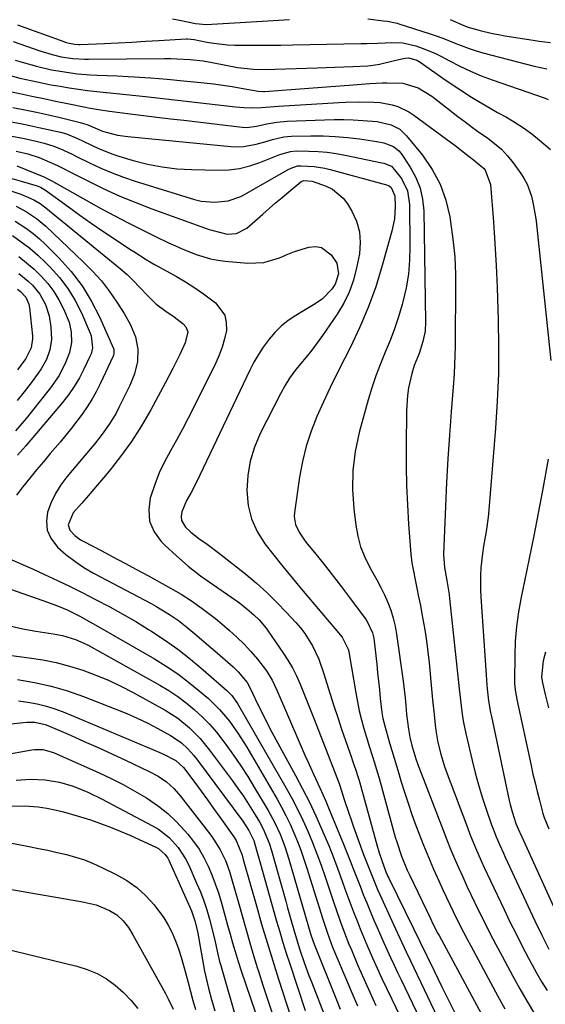
# Model space of a CAD drawing. Units: inches. Extents: x 1841548 to 1846976, y 463402 to 468690.
# Drawn here: x 1845377 to 1845538, y 465563 to 465863 of the extents above; entities that cross this region are included whole.
import ezdxf

# ---------------------------------------------------------------- set-up
doc = ezdxf.new("R2010")
doc.units = ezdxf.units.IN
doc.header["$MEASUREMENT"] = 0
doc.layers.add('7', color=7, linetype='Continuous')
doc.layers.add('8', color=7, linetype='Continuous')

msp = doc.modelspace()

# ---------------------------------------------------------------- linework, layer by layer
at = {"layer": '7', "color": 18}
for points in [[(1845376.75, 465861.64, 1782), (1845390.87, 465856.53, 1782), (1845391.3, 465856.39, 1782), (1845392.58, 465856.01, 1782), (1845394.25, 465855.71, 1782), (1845395.45, 465855.66, 1782), (1845395.85, 465855.67, 1782), (1845403.32, 465856, 1782), (1845407.46, 465856.19, 1782), (1845411.6, 465856.4, 1782), (1845415.73, 465856.63, 1782), (1845419.86, 465856.87, 1782), (1845428.2, 465857.37, 1782), (1845428.54, 465857.38, 1782), (1845430.58, 465857.13, 1782), (1845434.45, 465856.36, 1782), (1845436.56, 465856.01, 1782), (1845440.8, 465855.57, 1782), (1845442.94, 465855.49, 1782), (1845445.98, 465855.46, 1782), (1845449.64, 465855.44, 1782), (1845453.3, 465855.44, 1782), (1845456.97, 465855.48, 1782), (1845460.63, 465855.54, 1782), (1845481.32, 465855.98, 1782), (1845481.79, 465855.98, 1782), (1845483.23, 465855.96, 1782), (1845486.46, 465856.02, 1782), (1845488.74, 465856.14, 1782), (1845490.69, 465856.25, 1782), (1845494.12, 465856.14, 1782), (1845498.11, 465855.24, 1782), (1845500.06, 465854.58, 1782), (1845503.85, 465852.99, 1782), (1845505.69, 465852.07, 1782), (1845508.34, 465850.64, 1782), (1845511.52, 465849.02, 1782), (1845514.74, 465847.51, 1782), (1845518.03, 465846.15, 1782), (1845521.36, 465844.9, 1782), (1845537.47, 465839.28, 1782), (1845538.44, 465838.92, 1782)], [(1845508.61, 465863.28, 1778), (1845512.75, 465861.41, 1778), (1845514.09, 465860.94, 1778), (1845517.75, 465859.91, 1778), (1845521.45, 465859.01, 1778), (1845523.32, 465858.65, 1778), (1845525.2, 465858.32, 1778), (1845533.88, 465856.95, 1778), (1845535.63, 465856.69, 1778), (1845539.13, 465856.24, 1778)], [(1845375.43, 465856.59, 1784), (1845383.56, 465853.76, 1784), (1845387.39, 465852.59, 1784), (1845390.12, 465851.94, 1784), (1845393.66, 465851.38, 1784), (1845397.23, 465851.16, 1784), (1845398.43, 465851.15, 1784), (1845421.52, 465851.34, 1784), (1845423.49, 465851.34, 1784), (1845425.47, 465851.3, 1784), (1845429.41, 465851.09, 1784), (1845433.33, 465850.69, 1784), (1845436.11, 465850.18, 1784), (1845440.25, 465849.31, 1784), (1845443.82, 465848.65, 1784), (1845448.71, 465848.15, 1784), (1845453.63, 465848.06, 1784), (1845455.28, 465848.1, 1784), (1845468.01, 465848.51, 1784), (1845470.75, 465848.61, 1784), (1845473.48, 465848.71, 1784), (1845476.22, 465848.83, 1784), (1845478.95, 465848.96, 1784), (1845483.53, 465849.18, 1784), (1845484.42, 465849.23, 1784), (1845487.03, 465849.64, 1784), (1845491.61, 465850.82, 1784), (1845494.76, 465851.49, 1784), (1845495.99, 465851.57, 1784), (1845498.37, 465850.88, 1784), (1845498.92, 465850.57, 1784), (1845499.45, 465850.24, 1784), (1845507.37, 465844.71, 1784), (1845511.19, 465842.13, 1784), (1845515.06, 465839.63, 1784), (1845519.01, 465837.25, 1784), (1845523.01, 465834.96, 1784), (1845525.68, 465833.47, 1784), (1845528.33, 465831.91, 1784), (1845530.91, 465830.24, 1784), (1845533.4, 465828.43, 1784), (1845535.82, 465826.53, 1784), (1845539.1, 465823.7, 1784)], [(1845376.1, 465850.91, 1786), (1845378.24, 465850.23, 1786), (1845382.55, 465849.02, 1786), (1845387.16, 465847.96, 1786), (1845389.13, 465847.58, 1786), (1845393.08, 465846.98, 1786), (1845395.07, 465846.75, 1786), (1845399.06, 465846.41, 1786), (1845401.06, 465846.3, 1786), (1845407.18, 465846.06, 1786), (1845412.24, 465845.81, 1786), (1845417.3, 465845.49, 1786), (1845422.35, 465845.09, 1786), (1845427.39, 465844.62, 1786), (1845433.69, 465843.98, 1786), (1845436.51, 465843.65, 1786), (1845439.33, 465843.28, 1786), (1845442.14, 465842.85, 1786), (1845444.94, 465842.36, 1786), (1845450.06, 465841.42, 1786), (1845451.75, 465841.32, 1786), (1845451.99, 465841.33, 1786), (1845479.01, 465843.41, 1786), (1845480.29, 465843.51, 1786), (1845484.13, 465843.8, 1786), (1845487.97, 465843.98, 1786), (1845489.25, 465844, 1786), (1845494.17, 465843.88, 1786), (1845498.77, 465842.49, 1786), (1845502.96, 465839.92, 1786), (1845504.28, 465838.94, 1786), (1845510.93, 465833.73, 1786), (1845513.14, 465832.04, 1786), (1845515.36, 465830.38, 1786), (1845517.62, 465828.77, 1786), (1845519.9, 465827.19, 1786), (1845522.09, 465825.53, 1786), (1845524.16, 465823.73, 1786), (1845526.03, 465821.72, 1786), (1845527.76, 465819.58, 1786), (1845530.1, 465816.38, 1786), (1845531.15, 465814.75, 1786), (1845532.06, 465813.06, 1786), (1845533.35, 465809.44, 1786), (1845533.79, 465807.53, 1786), (1845534.48, 465803.7, 1786), (1845534.72, 465801.77, 1786), (1845539.22, 465759.34, 1786)], [(1845374.57, 465846.17, 1788), (1845377.52, 465845.43, 1788), (1845381.41, 465844.54, 1788), (1845384.18, 465843.96, 1788), (1845386.96, 465843.41, 1788), (1845389.74, 465842.91, 1788), (1845392.54, 465842.44, 1788), (1845395.34, 465842.03, 1788), (1845398.14, 465841.64, 1788), (1845400.95, 465841.31, 1788), (1845403.77, 465841.02, 1788), (1845404.01, 465841, 1788), (1845406.95, 465840.71, 1788), (1845409.88, 465840.41, 1788), (1845412.82, 465840.1, 1788), (1845415.76, 465839.78, 1788), (1845443.23, 465836.7, 1788), (1845445.8, 465836.47, 1788), (1845448.37, 465836.37, 1788), (1845451.02, 465836.5, 1788), (1845454.99, 465836.76, 1788), (1845456.31, 465836.84, 1788), (1845474.62, 465837.94, 1788), (1845476.72, 465838.05, 1788), (1845480.92, 465838.17, 1788), (1845485.34, 465838.12, 1788), (1845487.2, 465837.96, 1788), (1845490.87, 465837.29, 1788), (1845492.65, 465836.74, 1788), (1845495.98, 465835.17, 1788), (1845497.54, 465834.16, 1788), (1845508.94, 465825.7, 1788), (1845510.08, 465824.85, 1788), (1845513.46, 465822.25, 1788), (1845515.72, 465820.53, 1788), (1845519.13, 465817.62, 1788), (1845520.89, 465812.97, 1788), (1845521.73, 465801.63, 1788), (1845522.18, 465794.96, 1788), (1845522.58, 465788.28, 1788), (1845522.88, 465781.6, 1788), (1845523.12, 465774.92, 1788), (1845523.21, 465771.76, 1788), (1845523.32, 465763.5, 1788), (1845523.25, 465755.25, 1788), (1845522.9, 465747, 1788), (1845522.37, 465738.76, 1788), (1845520.35, 465713.88, 1788), (1845520.13, 465711.65, 1788), (1845519.52, 465707.21, 1788), (1845518.73, 465702.78, 1788), (1845518.39, 465700.58, 1788), (1845517.92, 465696.16, 1788), (1845517.8, 465693.95, 1788), (1845517.78, 465689.51, 1788), (1845517.88, 465687.29, 1788), (1845519.71, 465660.52, 1788), (1845519.81, 465659.3, 1788), (1845520.24, 465655.66, 1788), (1845520.86, 465652.04, 1788), (1845521.11, 465650.84, 1788), (1845526.58, 465625.31, 1788), (1845526.87, 465624.05, 1788), (1845527.55, 465621.54, 1788), (1845528.6, 465618.26, 1788), (1845529.67, 465615.69, 1788), (1845529.87, 465615.27, 1788), (1845543.64, 465585.15, 1788)], [(1845375.4, 465836.48, 1792), (1845379.01, 465835.76, 1792), (1845382.62, 465835.01, 1792), (1845386.22, 465834.21, 1792), (1845389.81, 465833.37, 1792), (1845396.33, 465831.82, 1792), (1845398.2, 465831.14, 1792), (1845402.69, 465829.24, 1792), (1845407.27, 465828.05, 1792), (1845410.41, 465827.59, 1792), (1845441.73, 465824.55, 1792), (1845443.69, 465824.47, 1792), (1845445.63, 465824.54, 1792), (1845449.47, 465825.25, 1792), (1845452.12, 465826.01, 1792), (1845454.42, 465826.67, 1792), (1845457.88, 465827.53, 1792), (1845459.06, 465827.66, 1792), (1845460.25, 465827.72, 1792), (1845466.14, 465827.81, 1792), (1845469.86, 465827.78, 1792), (1845473.58, 465827.63, 1792), (1845477.29, 465827.31, 1792), (1845480.99, 465826.87, 1792), (1845486.25, 465826.13, 1792), (1845488.35, 465825.7, 1792), (1845491.33, 465824.57, 1792), (1845492.94, 465823.28, 1792), (1845493.6, 465822.46, 1792), (1845496.43, 465818.22, 1792), (1845498.13, 465815.11, 1792), (1845499.45, 465811.88, 1792), (1845500.19, 465808.47, 1792), (1845500.56, 465804.94, 1792), (1845501.06, 465771.17, 1792), (1845500.91, 465768.28, 1792), (1845500.28, 465765.11, 1792), (1845499.08, 465761.44, 1792), (1845497.65, 465757.87, 1792), (1845496.92, 465755.4, 1792), (1845495.91, 465751.02, 1792), (1845495.54, 465748.71, 1792), (1845495.22, 465744.03, 1792), (1845495.14, 465733.05, 1792), (1845495.16, 465727.15, 1792), (1845495.28, 465721.26, 1792), (1845495.54, 465715.36, 1792), (1845495.89, 465709.48, 1792), (1845496.36, 465703, 1792), (1845496.6, 465700.36, 1792), (1845496.93, 465697.73, 1792), (1845497.36, 465695.12, 1792), (1845497.87, 465692.52, 1792), (1845498.43, 465689.93, 1792), (1845498.97, 465687.33, 1792), (1845499.49, 465684.72, 1792), (1845499.98, 465682.12, 1792), (1845500.84, 465677.3, 1792), (1845501.35, 465673.94, 1792), (1845501.78, 465670.57, 1792), (1845502.14, 465667.19, 1792), (1845502.98, 465658.13, 1792), (1845503.2, 465655.89, 1792), (1845503.65, 465651.43, 1792), (1845503.99, 465648.37, 1792), (1845504.22, 465646.56, 1792), (1845504.85, 465642.97, 1792), (1845505.69, 465639.42, 1792), (1845506.76, 465635.93, 1792), (1845507.37, 465634.21, 1792), (1845513.81, 465617.05, 1792), (1845514.6, 465614.98, 1792), (1845516.26, 465610.88, 1792), (1845518.03, 465606.83, 1792), (1845518.94, 465604.81, 1792), (1845520.81, 465600.8, 1792), (1845524.97, 465592.05, 1792), (1845526.78, 465588.31, 1792), (1845528.63, 465584.58, 1792), (1845530.53, 465580.87, 1792), (1845532.46, 465577.18, 1792), (1845533.52, 465575.18, 1792), (1845534.99, 465572.53, 1792), (1845536.5, 465569.91, 1792), (1845538.1, 465567.34, 1792)], [(1845374.9, 465832.06, 1794), (1845377.72, 465831.55, 1794), (1845380.53, 465831, 1794), (1845383.32, 465830.4, 1794), (1845386.12, 465829.78, 1794), (1845389.88, 465828.9, 1794), (1845391.67, 465828.4, 1794), (1845395.11, 465827.01, 1794), (1845396.79, 465826.21, 1794), (1845401.28, 465824.04, 1794), (1845405.51, 465822.37, 1794), (1845407.68, 465821.65, 1794), (1845412.01, 465820.35, 1794), (1845416.4, 465819.22, 1794), (1845420.82, 465818.33, 1794), (1845425.3, 465817.81, 1794), (1845429.81, 465817.52, 1794), (1845437.94, 465817.35, 1794), (1845441.19, 465817.48, 1794), (1845444.39, 465817.86, 1794), (1845447.53, 465818.64, 1794), (1845450.62, 465819.67, 1794), (1845455.14, 465821.5, 1794), (1845456.72, 465822.12, 1794), (1845459.97, 465823.07, 1794), (1845461.65, 465823.2, 1794), (1845465.55, 465823.15, 1794), (1845468.34, 465823.04, 1794), (1845471.12, 465822.81, 1794), (1845473.88, 465822.43, 1794), (1845476.63, 465821.94, 1794), (1845487.71, 465819.63, 1794), (1845488.34, 465819.48, 1794), (1845490.74, 465818.55, 1794), (1845493.75, 465814.77, 1794), (1845495.53, 465811.03, 1794), (1845496.18, 465806.92, 1794), (1845496.32, 465794.23, 1794), (1845496.19, 465789.94, 1794), (1845495.83, 465785.67, 1794), (1845495.12, 465781.46, 1794), (1845494.18, 465777.27, 1794), (1845493.94, 465776.4, 1794), (1845492.86, 465772.7, 1794), (1845491.66, 465769.04, 1794), (1845490.29, 465765.43, 1794), (1845488.81, 465761.87, 1794), (1845487.33, 465758.31, 1794), (1845485.95, 465754.71, 1794), (1845484.74, 465751.05, 1794), (1845483.63, 465747.35, 1794), (1845480.89, 465737.39, 1794), (1845479.67, 465731.63, 1794), (1845478.9, 465725.84, 1794), (1845478.81, 465720, 1794), (1845479.19, 465714.12, 1794), (1845479.79, 465709.22, 1794), (1845480.41, 465705.84, 1794), (1845481.3, 465702.54, 1794), (1845482.57, 465699.38, 1794), (1845484.1, 465696.3, 1794), (1845485.03, 465694.68, 1794), (1845486.26, 465692.46, 1794), (1845487.43, 465690.21, 1794), (1845488.52, 465687.93, 1794), (1845489.56, 465685.62, 1794), (1845490.47, 465683.27, 1794), (1845491.24, 465680.87, 1794), (1845491.82, 465678.43, 1794), (1845492.27, 465675.94, 1794), (1845494.26, 465661.61, 1794), (1845494.48, 465659.93, 1794), (1845494.85, 465656.55, 1794), (1845495.04, 465654.35, 1794), (1845495.31, 465651.48, 1794), (1845495.89, 465646.99, 1794), (1845496.32, 465644.58, 1794), (1845496.9, 465642.03, 1794), (1845498.09, 465637.93, 1794), (1845498.8, 465635.91, 1794), (1845499.18, 465634.91, 1794), (1845506.41, 465616.19, 1794), (1845507.54, 465613.32, 1794), (1845508.71, 465610.47, 1794), (1845509.91, 465607.63, 1794), (1845511.14, 465604.8, 1794), (1845512.4, 465601.99, 1794), (1845513.69, 465599.18, 1794), (1845515, 465596.39, 1794), (1845517.12, 465591.99, 1794), (1845518.89, 465588.42, 1794), (1845520.68, 465584.86, 1794), (1845522.52, 465581.33, 1794), (1845524.39, 465577.81, 1794), (1845527.68, 465571.69, 1794), (1845529.81, 465567.84, 1794), (1845532.01, 465564.01, 1794), (1845534.29, 465560.24, 1794)], [(1845374.47, 465827.82, 1796), (1845378.47, 465827.07, 1796), (1845382.45, 465826.21, 1796), (1845384.91, 465825.6, 1796), (1845387.81, 465824.66, 1796), (1845390.63, 465823.51, 1796), (1845393.4, 465822.24, 1796), (1845394.78, 465821.57, 1796), (1845398.76, 465819.59, 1796), (1845402.16, 465818, 1796), (1845405.6, 465816.53, 1796), (1845409.1, 465815.22, 1796), (1845412.65, 465814.02, 1796), (1845430.69, 465808.41, 1796), (1845432.71, 465807.93, 1796), (1845436.8, 465807.56, 1796), (1845440.91, 465808.06, 1796), (1845444.81, 465809.37, 1796), (1845446.67, 465810.3, 1796), (1845459.19, 465817.53, 1796), (1845460.1, 465818, 1796), (1845462.05, 465818.64, 1796), (1845463.07, 465818.7, 1796), (1845467.1, 465818.48, 1796), (1845470.43, 465817.96, 1796), (1845472.07, 465817.57, 1796), (1845489.21, 465812.87, 1796), (1845489.97, 465812.6, 1796), (1845490.56, 465812.09, 1796), (1845491.75, 465809.55, 1796), (1845491.83, 465806.35, 1796), (1845491.59, 465802.51, 1796), (1845490.81, 465798.74, 1796), (1845487.89, 465788.28, 1796), (1845485.88, 465781.84, 1796), (1845483.61, 465775.51, 1796), (1845480.97, 465769.32, 1796), (1845478.08, 465763.23, 1796), (1845476.34, 465759.85, 1796), (1845474.16, 465755.51, 1796), (1845472.03, 465751.15, 1796), (1845469.98, 465746.75, 1796), (1845467.99, 465742.32, 1796), (1845466.22, 465737.82, 1796), (1845464.71, 465733.25, 1796), (1845463.58, 465728.58, 1796), (1845462.7, 465723.82, 1796), (1845461.14, 465713.01, 1796), (1845461.08, 465711.76, 1796), (1845461.49, 465709.34, 1796), (1845462.58, 465707.06, 1796), (1845463.98, 465704.93, 1796), (1845464.75, 465703.91, 1796), (1845468.14, 465699.73, 1796), (1845470.61, 465696.63, 1796), (1845473.07, 465693.5, 1796), (1845475.47, 465690.35, 1796), (1845477.86, 465687.17, 1796), (1845482.94, 465680.3, 1796), (1845483.43, 465679.57, 1796), (1845484.93, 465676.4, 1796), (1845485.34, 465674.7, 1796), (1845485.47, 465673.83, 1796), (1845486.2, 465666.82, 1796), (1845486.48, 465664.21, 1796), (1845486.75, 465661.59, 1796), (1845487.02, 465658.98, 1796), (1845487.29, 465656.36, 1796), (1845487.74, 465652.08, 1796), (1845488.07, 465650.21, 1796), (1845489.03, 465646.52, 1796), (1845490.14, 465642.8, 1796), (1845491.53, 465638.17, 1796), (1845492.91, 465633.53, 1796), (1845493.58, 465631.28, 1796), (1845494.63, 465627.85, 1796), (1845495.74, 465624.43, 1796), (1845496.92, 465621.04, 1796), (1845498.14, 465617.66, 1796), (1845499.02, 465615.33, 1796), (1845500.45, 465611.65, 1796), (1845501.93, 465607.98, 1796), (1845503.49, 465604.35, 1796), (1845505.1, 465600.74, 1796), (1845506.43, 465597.83, 1796), (1845507.42, 465595.7, 1796), (1845509.45, 465591.45, 1796), (1845511.55, 465587.23, 1796), (1845513.72, 465583.05, 1796), (1845514.83, 465580.97, 1796), (1845523.13, 465565.62, 1796), (1845525.24, 465561.79, 1796)], [(1845376.43, 465823.17, 1798), (1845379.95, 465822.35, 1798), (1845383.36, 465821.18, 1798), (1845385.05, 465820.47, 1798), (1845388.93, 465818.75, 1798), (1845390.84, 465817.83, 1798), (1845392.74, 465816.89, 1798), (1845398.37, 465813.99, 1798), (1845403.12, 465811.67, 1798), (1845407.92, 465809.47, 1798), (1845412.8, 465807.46, 1798), (1845417.74, 465805.58, 1798), (1845435.19, 465799.31, 1798), (1845435.96, 465799.04, 1798), (1845440.61, 465797.86, 1798), (1845443.5, 465798.05, 1798), (1845446.66, 465799.63, 1798), (1845451.49, 465803.94, 1798), (1845453.44, 465805.66, 1798), (1845455.4, 465807.36, 1798), (1845457.39, 465809.04, 1798), (1845459.39, 465810.71, 1798), (1845463.11, 465813.77, 1798), (1845463.94, 465814.19, 1798), (1845466.58, 465814.04, 1798), (1845470.8, 465812.53, 1798), (1845472.75, 465811.54, 1798), (1845476, 465808.81, 1798), (1845477.31, 465807.07, 1798), (1845478.63, 465804.87, 1798), (1845480.04, 465801.77, 1798), (1845480.98, 465798.59, 1798), (1845481.19, 465795.28, 1798), (1845480.92, 465791.89, 1798), (1845480.07, 465787.55, 1798), (1845479.11, 465783.82, 1798), (1845477.85, 465780.22, 1798), (1845476.16, 465776.8, 1798), (1845474.17, 465773.51, 1798), (1845469.68, 465766.99, 1798), (1845468.08, 465764.75, 1798), (1845466.44, 465762.55, 1798), (1845464.73, 465760.41, 1798), (1845462.96, 465758.3, 1798), (1845461.25, 465756.17, 1798), (1845459.65, 465753.96, 1798), (1845458.21, 465751.64, 1798), (1845456.89, 465749.24, 1798), (1845450.75, 465737.11, 1798), (1845449, 465732.94, 1798), (1845447.67, 465728.68, 1798), (1845446.95, 465724.27, 1798), (1845446.65, 465719.76, 1798), (1845447.09, 465715.18, 1798), (1845448.06, 465711.06, 1798), (1845449.82, 465707.21, 1798), (1845452.1, 465703.53, 1798), (1845454.83, 465700.02, 1798), (1845457.6, 465696.54, 1798), (1845460.41, 465693.09, 1798), (1845463.26, 465689.68, 1798), (1845475.66, 465674.99, 1798), (1845477.5, 465671.35, 1798), (1845477.66, 465670.68, 1798), (1845477.8, 465670, 1798), (1845479.81, 465658.03, 1798), (1845480.32, 465655.29, 1798), (1845480.9, 465652.58, 1798), (1845481.58, 465649.88, 1798), (1845482.31, 465647.2, 1798), (1845483.42, 465643.5, 1798), (1845483.91, 465641.87, 1798), (1845484.95, 465638.62, 1798), (1845485.46, 465637, 1798), (1845486.44, 465633.74, 1798), (1845486.9, 465632.1, 1798), (1845491.85, 465614.13, 1798), (1845492.28, 465612.65, 1798), (1845493.73, 465608.25, 1798), (1845495.49, 465603.98, 1798), (1845496.14, 465602.58, 1798), (1845502.56, 465589.27, 1798), (1845502.88, 465588.63, 1798), (1845503.84, 465586.69, 1798), (1845504.83, 465584.78, 1798), (1845505.17, 465584.14, 1798), (1845520.1, 465556.38, 1798)], [(1845375.07, 465814.79, 1802), (1845377.87, 465813.99, 1802), (1845382.78, 465812.55, 1802), (1845383.77, 465812.18, 1802), (1845385.3, 465811.29, 1802), (1845392.3, 465806.15, 1802), (1845395.76, 465803.65, 1802), (1845399.25, 465801.18, 1802), (1845402.77, 465798.77, 1802), (1845406.32, 465796.39, 1802), (1845410.97, 465793.33, 1802), (1845412.21, 465792.52, 1802), (1845415.99, 465790.15, 1802), (1845418.55, 465788.63, 1802), (1845419.84, 465787.89, 1802), (1845421.14, 465787.16, 1802), (1845425.17, 465784.92, 1802), (1845428, 465783.28, 1802), (1845430.77, 465781.54, 1802), (1845433.46, 465779.69, 1802), (1845437.1, 465776.97, 1802), (1845439.92, 465773.21, 1802), (1845440.39, 465770.97, 1802), (1845440.4, 465768.54, 1802), (1845439.85, 465765.98, 1802), (1845439.15, 465763.46, 1802), (1845438.24, 465761.01, 1802), (1845437.19, 465758.61, 1802), (1845430.52, 465745.11, 1802), (1845428.82, 465741.74, 1802), (1845427.07, 465738.39, 1802), (1845425.25, 465735.08, 1802), (1845423.39, 465731.8, 1802), (1845421.61, 465728.48, 1802), (1845419.98, 465725.09, 1802), (1845418.6, 465721.6, 1802), (1845417.37, 465718.04, 1802), (1845417.21, 465717.55, 1802), (1845416.75, 465713.87, 1802), (1845417.03, 465710.38, 1802), (1845418.43, 465707.18, 1802), (1845420.59, 465704.16, 1802), (1845421.67, 465703.09, 1802), (1845425.18, 465699.82, 1802), (1845428.79, 465696.69, 1802), (1845432.57, 465693.76, 1802), (1845436.45, 465690.96, 1802), (1845442.09, 465687.13, 1802), (1845444.4, 465685.48, 1802), (1845446.63, 465683.71, 1802), (1845448.78, 465681.84, 1802), (1845450.35, 465680.3, 1802), (1845452.48, 465677.8, 1802), (1845453.13, 465676.91, 1802), (1845457.64, 465670.36, 1802), (1845459.12, 465668.05, 1802), (1845460.51, 465665.69, 1802), (1845461.74, 465663.25, 1802), (1845462.87, 465660.75, 1802), (1845463.91, 465658.2, 1802), (1845464.95, 465655.65, 1802), (1845465.96, 465653.1, 1802), (1845466.97, 465650.54, 1802), (1845474.26, 465631.72, 1802), (1845474.38, 465631.41, 1802), (1845474.73, 465630.46, 1802), (1845474.95, 465629.83, 1802), (1845476.29, 465625.61, 1802), (1845477.67, 465621.41, 1802), (1845478.4, 465619.32, 1802), (1845479.14, 465617.24, 1802), (1845482.22, 465608.78, 1802), (1845483.37, 465605.71, 1802), (1845485.18, 465601.15, 1802), (1845486.47, 465598.14, 1802), (1845487.14, 465596.64, 1802), (1845491.31, 465587.5, 1802), (1845491.94, 465586.11, 1802), (1845493.23, 465583.34, 1802), (1845495.17, 465579.19, 1802), (1845496.48, 465576.43, 1802), (1845511.97, 465543.84, 1802)], [(1845375.1, 465810.94, 1804), (1845377.79, 465810.06, 1804), (1845381.8, 465808.31, 1804), (1845383.68, 465807.16, 1804), (1845384.57, 465806.52, 1804), (1845385.44, 465805.85, 1804), (1845408.19, 465787.3, 1804), (1845410.22, 465785.54, 1804), (1845412.13, 465783.66, 1804), (1845413.97, 465781.71, 1804), (1845416.45, 465779.03, 1804), (1845419.06, 465776.52, 1804), (1845421.95, 465774.35, 1804), (1845424.55, 465772.62, 1804), (1845427.22, 465770.54, 1804), (1845428.11, 465769.6, 1804), (1845428.64, 465768.12, 1804), (1845427.9, 465764.71, 1804), (1845426.23, 465761.18, 1804), (1845424.09, 465756.88, 1804), (1845421.85, 465752.62, 1804), (1845417.41, 465744.34, 1804), (1845414.57, 465739.43, 1804), (1845411.53, 465734.66, 1804), (1845408.2, 465730.08, 1804), (1845404.68, 465725.64, 1804), (1845399.42, 465719.43, 1804), (1845398.37, 465718.2, 1804), (1845396.24, 465715.77, 1804), (1845393.72, 465712.9, 1804), (1845392.26, 465709.31, 1804), (1845392.69, 465707.63, 1804), (1845394.21, 465706, 1804), (1845396.01, 465704.71, 1804), (1845396.97, 465704.15, 1804), (1845402.24, 465701.4, 1804), (1845405.86, 465699.5, 1804), (1845409.48, 465697.58, 1804), (1845413.08, 465695.64, 1804), (1845416.67, 465693.68, 1804), (1845423.37, 465690.02, 1804), (1845426.64, 465688.12, 1804), (1845429.8, 465686.07, 1804), (1845433, 465683.82, 1804), (1845435.06, 465682.29, 1804), (1845437.06, 465680.69, 1804), (1845439.04, 465679.06, 1804), (1845441.34, 465677.08, 1804), (1845443.61, 465675.02, 1804), (1845445.8, 465672.88, 1804), (1845447.86, 465670.63, 1804), (1845449.85, 465668.29, 1804), (1845451.58, 465666.13, 1804), (1845452.58, 465664.78, 1804), (1845454.33, 465661.93, 1804), (1845455.78, 465658.89, 1804), (1845457.14, 465655.8, 1804), (1845457.82, 465654.25, 1804), (1845464.34, 465639.12, 1804), (1845465.22, 465637.1, 1804), (1845467.04, 465633.08, 1804), (1845468.91, 465629.09, 1804), (1845470.69, 465625.07, 1804), (1845471.54, 465623.04, 1804), (1845476.1, 465611.93, 1804), (1845477.13, 465609.39, 1804), (1845478.15, 465606.83, 1804), (1845479.15, 465604.27, 1804), (1845480.13, 465601.71, 1804), (1845481.11, 465599.14, 1804), (1845482.12, 465596.59, 1804), (1845483.16, 465594.04, 1804), (1845484.22, 465591.51, 1804), (1845485.36, 465588.81, 1804), (1845486.35, 465586.51, 1804), (1845487.35, 465584.22, 1804), (1845488.37, 465581.93, 1804), (1845489.39, 465579.65, 1804), (1845490.44, 465577.37, 1804), (1845491.49, 465575.1, 1804), (1845492.55, 465572.84, 1804), (1845493.63, 465570.57, 1804), (1845505.09, 465546.63, 1804)], [(1845376.36, 465806.34, 1806), (1845379.58, 465804.64, 1806), (1845382.61, 465802.61, 1806), (1845385.4, 465800.26, 1806), (1845396.82, 465789.47, 1806), (1845399.65, 465786.6, 1806), (1845402.33, 465783.6, 1806), (1845404.78, 465780.42, 1806), (1845407.08, 465777.11, 1806), (1845409.32, 465773.64, 1806), (1845411.24, 465770.2, 1806), (1845412.71, 465766.55, 1806), (1845413.49, 465762.76, 1806), (1845413.33, 465759, 1806), (1845412.43, 465755.29, 1806), (1845411, 465751.74, 1806), (1845407.69, 465745, 1806), (1845406.8, 465743.3, 1806), (1845404.82, 465740.02, 1806), (1845402.57, 465736.89, 1806), (1845400.2, 465733.87, 1806), (1845398.97, 465732.38, 1806), (1845391.79, 465723.9, 1806), (1845389.95, 465721.42, 1806), (1845388.32, 465718.83, 1806), (1845387.02, 465716.06, 1806), (1845385.94, 465713.17, 1806), (1845385.58, 465710.34, 1806), (1845385.81, 465707.65, 1806), (1845386.92, 465705.2, 1806), (1845389.02, 465702.49, 1806), (1845391.56, 465700.24, 1806), (1845394.22, 465698.15, 1806), (1845397.04, 465696.28, 1806), (1845399.96, 465694.57, 1806), (1845417.47, 465685.31, 1806), (1845418.91, 465684.52, 1806), (1845423.11, 465681.96, 1806), (1845425.8, 465680.07, 1806), (1845428.38, 465678.05, 1806), (1845431.39, 465675.54, 1806), (1845435.05, 465672.44, 1806), (1845436.86, 465670.87, 1806), (1845442.49, 465665.95, 1806), (1845444.04, 465664.48, 1806), (1845446.77, 465661.2, 1806), (1845447.83, 465659.08, 1806), (1845448.34, 465658, 1806), (1845449.91, 465654.72, 1806), (1845450.96, 465652.55, 1806), (1845453.16, 465648.25, 1806), (1845454.3, 465646.12, 1806), (1845461.49, 465632.88, 1806), (1845463.62, 465628.83, 1806), (1845465.68, 465624.73, 1806), (1845467.63, 465620.58, 1806), (1845469.5, 465616.4, 1806), (1845470.08, 465615.05, 1806), (1845471.57, 465611.5, 1806), (1845473.01, 465607.92, 1806), (1845474.38, 465604.32, 1806), (1845475.7, 465600.7, 1806), (1845476.52, 465598.36, 1806), (1845477.41, 465595.9, 1806), (1845478.31, 465593.45, 1806), (1845479.25, 465591, 1806), (1845480.2, 465588.56, 1806), (1845481.18, 465586.13, 1806), (1845482.18, 465583.71, 1806), (1845483.2, 465581.31, 1806), (1845484.94, 465577.33, 1806), (1845486.35, 465574.16, 1806), (1845487.79, 465570.99, 1806), (1845489.26, 465567.84, 1806), (1845490.76, 465564.7, 1806), (1845498.11, 465549.43, 1806)], [(1845376.12, 465801.82, 1808), (1845379.52, 465799.59, 1808), (1845381.56, 465798.08, 1808), (1845383.48, 465796.43, 1808), (1845385.34, 465794.69, 1808), (1845389.51, 465790.51, 1808), (1845393.14, 465786.44, 1808), (1845396.45, 465782.14, 1808), (1845399.25, 465777.5, 1808), (1845401.73, 465772.64, 1808), (1845405.99, 465762.98, 1808), (1845406.09, 465762.7, 1808), (1845406.17, 465761.53, 1808), (1845406.03, 465760.95, 1808), (1845405.92, 465760.67, 1808), (1845401.95, 465752.24, 1808), (1845400.74, 465749.83, 1808), (1845399.43, 465747.48, 1808), (1845398, 465745.21, 1808), (1845396.47, 465742.98, 1808), (1845394.86, 465740.82, 1808), (1845393.21, 465738.68, 1808), (1845391.52, 465736.58, 1808), (1845389.79, 465734.51, 1808), (1845386.77, 465730.97, 1808), (1845384.69, 465728.51, 1808), (1845382.62, 465726.03, 1808), (1845380.58, 465723.53, 1808), (1845378.36, 465720.77, 1808), (1845376.47, 465718.35, 1808)], [(1845377.17, 465791.01, 1812), (1845379.56, 465789.14, 1812), (1845381.84, 465787.14, 1812), (1845384.05, 465785.05, 1812), (1845386.07, 465782.79, 1812), (1845387.89, 465780.41, 1812), (1845389.43, 465777.84, 1812), (1845390.78, 465775.14, 1812), (1845392.48, 465770.99, 1812), (1845393.16, 465767.95, 1812), (1845393.23, 465764.81, 1812), (1845392.66, 465761.76, 1812), (1845391.56, 465758.91, 1812), (1845389.48, 465754.78, 1812), (1845386.85, 465750.98, 1812), (1845380.96, 465743.6, 1812), (1845379.41, 465741.68, 1812), (1845376.23, 465737.89, 1812)], [(1845377.22, 465785.91, 1814), (1845380.01, 465783.57, 1814), (1845381.34, 465782.3, 1814), (1845383.61, 465779.54, 1814), (1845385.32, 465776.41, 1814), (1845386.44, 465773.01, 1814), (1845386.98, 465769.47, 1814), (1845387.12, 465765.78, 1814), (1845386.66, 465762.64, 1814), (1845385.58, 465759.61, 1814), (1845384.04, 465756.79, 1814), (1845383.13, 465755.46, 1814), (1845380.94, 465752.56, 1814), (1845378.85, 465749.83, 1814), (1845376.73, 465747.12, 1814)], [(1845376.79, 465781.12, 1816), (1845377.72, 465780.39, 1816), (1845379.34, 465778.68, 1816), (1845380.26, 465776.56, 1816), (1845380.46, 465775.42, 1816), (1845381.34, 465766.9, 1816), (1845381.38, 465765.98, 1816), (1845380.98, 465763.26, 1816), (1845379.33, 465759.96, 1816), (1845376.83, 465756.49, 1816)], [(1845538.44, 465729.33, 1786), (1845536.65, 465719.7, 1786), (1845535.35, 465712.79, 1786), (1845534.01, 465705.89, 1786), (1845532.62, 465699, 1786), (1845531.21, 465692.12, 1786), (1845530.18, 465687.2, 1786), (1845529.38, 465682.76, 1786), (1845528.77, 465678.31, 1786), (1845528.41, 465673.83, 1786), (1845528.23, 465669.33, 1786), (1845528.15, 465661.75, 1786), (1845528.16, 465661.02, 1786), (1845528.35, 465658.86, 1786), (1845528.73, 465656.71, 1786), (1845528.88, 465656, 1786), (1845533.2, 465635.92, 1786), (1845533.79, 465633.27, 1786), (1845534.41, 465630.62, 1786), (1845535.06, 465627.97, 1786), (1845535.74, 465625.34, 1786), (1845536.81, 465621.3, 1786), (1845537.17, 465620.09, 1786), (1845538.64, 465616.58, 1786)], [(1845375.08, 465698.63, 1808), (1845379.28, 465696.77, 1808), (1845381.38, 465695.82, 1808), (1845385.05, 465694.14, 1808), (1845388.97, 465692.31, 1808), (1845392.87, 465690.44, 1808), (1845396.74, 465688.52, 1808), (1845400.59, 465686.56, 1808), (1845404.94, 465684.25, 1808), (1845408.89, 465682.06, 1808), (1845412.79, 465679.77, 1808), (1845416.65, 465677.42, 1808), (1845417.4, 465676.94, 1808), (1845421.55, 465674.21, 1808), (1845425.59, 465671.35, 1808), (1845429.5, 465668.3, 1808), (1845433.31, 465665.12, 1808), (1845440.51, 465658.82, 1808), (1845441.06, 465658.31, 1808), (1845442.08, 465657.22, 1808), (1845443.81, 465654.79, 1808), (1845444.2, 465654.15, 1808), (1845458.53, 465629.2, 1808), (1845460.33, 465625.94, 1808), (1845462.05, 465622.65, 1808), (1845463.66, 465619.3, 1808), (1845465.19, 465615.91, 1808), (1845466.62, 465612.48, 1808), (1845467.99, 465609.02, 1808), (1845469.26, 465605.53, 1808), (1845470.48, 465602.01, 1808), (1845473.2, 465593.78, 1808), (1845473.8, 465592, 1808), (1845475.04, 465588.47, 1808), (1845476.35, 465584.95, 1808), (1845477.74, 465581.47, 1808), (1845478.47, 465579.74, 1808), (1845480.49, 465575, 1808), (1845482.27, 465570.92, 1808), (1845484.08, 465566.85, 1808), (1845485.95, 465562.82, 1808)], [(1845374.42, 465678.47, 1812), (1845378.39, 465677.58, 1812), (1845382.4, 465676.86, 1812), (1845387.7, 465676.08, 1812), (1845390.45, 465675.56, 1812), (1845394.48, 465674.33, 1812), (1845397.04, 465673.21, 1812), (1845398.29, 465672.57, 1812), (1845420.13, 465660.43, 1812), (1845422.9, 465658.77, 1812), (1845425.59, 465656.99, 1812), (1845428.16, 465655.05, 1812), (1845430.65, 465652.99, 1812), (1845433, 465650.78, 1812), (1845435.25, 465648.48, 1812), (1845437.36, 465646.04, 1812), (1845439.37, 465643.51, 1812), (1845440.23, 465642.34, 1812), (1845442.55, 465639.12, 1812), (1845444.79, 465635.86, 1812), (1845446.94, 465632.53, 1812), (1845449.01, 465629.16, 1812), (1845453.14, 465622.2, 1812), (1845455.08, 465618.66, 1812), (1845456.77, 465614.99, 1812), (1845458.22, 465611.22, 1812), (1845459.46, 465607.37, 1812), (1845466.17, 465584.35, 1812), (1845466.28, 465583.99, 1812), (1845467.14, 465581.5, 1812), (1845473.74, 465565.01, 1812), (1845475.1, 465561.72, 1812)], [(1845360.22, 465671.35, 1814), (1845380.36, 465668.78, 1814), (1845384.51, 465668.12, 1814), (1845388.62, 465667.29, 1814), (1845392.67, 465666.21, 1814), (1845396.68, 465664.97, 1814), (1845400.61, 465663.5, 1814), (1845404.49, 465661.89, 1814), (1845408.28, 465660.09, 1814), (1845412.01, 465658.15, 1814), (1845421.76, 465652.76, 1814), (1845425.62, 465650.32, 1814), (1845429.17, 465647.44, 1814), (1845432.4, 465644.19, 1814), (1845435.31, 465640.65, 1814), (1845442.24, 465631.29, 1814), (1845443.93, 465628.94, 1814), (1845445.58, 465626.56, 1814), (1845447.15, 465624.13, 1814), (1845448.69, 465621.67, 1814), (1845450.46, 465618.74, 1814), (1845451.61, 465616.67, 1814), (1845453.44, 465612.3, 1814), (1845454.15, 465610.04, 1814), (1845458.48, 465594.63, 1814), (1845459.07, 465592.52, 1814), (1845460.27, 465588.29, 1814), (1845461.46, 465584.12, 1814), (1845462.81, 465579.8, 1814), (1845464.13, 465575.94, 1814), (1845465.57, 465571.97, 1814), (1845466.33, 465569.99, 1814), (1845470.91, 465558.23, 1814)], [(1845537.6, 465670.44, 1784), (1845536.92, 465667.85, 1784), (1845536.43, 465662.97, 1784), (1845536.55, 465661.6, 1784), (1845536.64, 465661.15, 1784), (1845537.49, 465657.53, 1784), (1845538.49, 465653.47, 1784)], [(1845376.8, 465662.14, 1816), (1845381.93, 465661.24, 1816), (1845387.01, 465660.11, 1816), (1845391.99, 465658.64, 1816), (1845396.91, 465656.93, 1816), (1845406.78, 465653.14, 1816), (1845410.05, 465651.81, 1816), (1845413.28, 465650.39, 1816), (1845416.45, 465648.84, 1816), (1845419.57, 465647.2, 1816), (1845423.39, 465645.1, 1816), (1845424.55, 465644.4, 1816), (1845426.72, 465642.82, 1816), (1845428.7, 465640.99, 1816), (1845430.49, 465638.98, 1816), (1845431.32, 465637.92, 1816), (1845445.38, 465618.96, 1816), (1845447.28, 465616.14, 1816), (1845448.81, 465613.04, 1816), (1845449.61, 465610.16, 1816), (1845450.51, 465606.94, 1816), (1845451.41, 465603.71, 1816), (1845455.71, 465588.47, 1816), (1845456.65, 465585.21, 1816), (1845457.63, 465581.95, 1816), (1845458.65, 465578.71, 1816), (1845459.7, 465575.48, 1816), (1845464.41, 465561.31, 1816)], [(1845377.05, 465655.65, 1818), (1845379.96, 465655.27, 1818), (1845382.83, 465654.72, 1818), (1845385.66, 465654.03, 1818), (1845388.43, 465653.14, 1818), (1845391.16, 465652.11, 1818), (1845420.13, 465639.88, 1818), (1845421.09, 465639.46, 1818), (1845425.04, 465637.43, 1818), (1845427.4, 465635.29, 1818), (1845430.78, 465630.73, 1818), (1845432.71, 465628.12, 1818), (1845434.62, 465625.51, 1818), (1845436.51, 465622.87, 1818), (1845438.39, 465620.23, 1818), (1845442.66, 465614.17, 1818), (1845443.38, 465613.07, 1818), (1845445.18, 465608.65, 1818), (1845445.57, 465607.25, 1818), (1845445.77, 465606.55, 1818), (1845449.54, 465593.14, 1818), (1845451.15, 465587.54, 1818), (1845452.8, 465581.95, 1818), (1845454.53, 465576.38, 1818), (1845456.29, 465570.82, 1818), (1845461.26, 465555.52, 1818)], [(1845362.98, 465637.48, 1822), (1845381.11, 465640.74, 1822), (1845381.95, 465640.85, 1822), (1845384.5, 465640.81, 1822), (1845387.78, 465639.88, 1822), (1845401.66, 465633.72, 1822), (1845405.35, 465631.98, 1822), (1845408.99, 465630.15, 1822), (1845412.55, 465628.15, 1822), (1845416.04, 465626.05, 1822), (1845419.76, 465623.52, 1822), (1845422.6, 465621.29, 1822), (1845425.22, 465618.8, 1822), (1845427.69, 465616.15, 1822), (1845428.63, 465615.05, 1822), (1845430.42, 465612.76, 1822), (1845432.08, 465610.38, 1822), (1845433.53, 465607.88, 1822), (1845434.84, 465605.28, 1822), (1845435.98, 465602.6, 1822), (1845437.04, 465599.89, 1822), (1845437.98, 465597.13, 1822), (1845438.83, 465594.34, 1822), (1845440.05, 465589.95, 1822), (1845440.8, 465587.26, 1822), (1845441.54, 465584.57, 1822), (1845442.29, 465581.88, 1822), (1845443.07, 465579.21, 1822), (1845443.99, 465576.21, 1822), (1845444.92, 465573.39, 1822), (1845453.55, 465548.01, 1822)], [(1845376.38, 465631.5, 1824), (1845380.79, 465631.76, 1824), (1845385.2, 465631.57, 1824), (1845389.54, 465630.88, 1824), (1845393.77, 465629.62, 1824), (1845398.25, 465627.81, 1824), (1845402.42, 465625.78, 1824), (1845417.9, 465617.59, 1824), (1845419.69, 465616.53, 1824), (1845422.95, 465614, 1824), (1845425.74, 465610.92, 1824), (1845427.99, 465607.45, 1824), (1845428.93, 465605.59, 1824), (1845431.36, 465600.09, 1824), (1845432.48, 465597.4, 1824), (1845433.51, 465594.68, 1824), (1845434.41, 465591.92, 1824), (1845435.24, 465589.13, 1824), (1845436.41, 465584.74, 1824), (1845437, 465582.24, 1824), (1845437.79, 465578.46, 1824), (1845438.36, 465576.15, 1824), (1845438.68, 465575, 1824), (1845448.89, 465539.52, 1824)], [(1845375.08, 465623.51, 1826), (1845378.95, 465623.64, 1826), (1845383.05, 465623.38, 1826), (1845385.76, 465622.97, 1826), (1845388.67, 465622.31, 1826), (1845390.79, 465621.79, 1826), (1845394.99, 465620.61, 1826), (1845399.04, 465619.33, 1826), (1845402.08, 465618.28, 1826), (1845405.1, 465617.17, 1826), (1845408.07, 465615.95, 1826), (1845411.02, 465614.67, 1826), (1845419.17, 465610.95, 1826), (1845419.78, 465610.63, 1826), (1845421.81, 465608.81, 1826), (1845422.56, 465607.65, 1826), (1845422.87, 465607.03, 1826), (1845429.75, 465591.6, 1826), (1845430.94, 465588.27, 1826), (1845431.7, 465584.82, 1826), (1845433.43, 465574.98, 1826), (1845433.76, 465573.23, 1826), (1845434.51, 465569.76, 1826), (1845434.93, 465568.04, 1826), (1845435.85, 465564.61, 1826), (1845436.86, 465561.2, 1826)], [(1845371.26, 465612.93, 1828), (1845380.36, 465611.23, 1828), (1845383.2, 465610.67, 1828), (1845386.03, 465610.09, 1828), (1845388.85, 465609.46, 1828), (1845391.67, 465608.79, 1828), (1845394.44, 465608.02, 1828), (1845397.18, 465607.13, 1828), (1845399.85, 465606.06, 1828), (1845402.48, 465604.88, 1828), (1845406.88, 465602.72, 1828), (1845410.12, 465600.85, 1828), (1845413.15, 465598.73, 1828), (1845415.87, 465596.21, 1828), (1845418.38, 465593.44, 1828), (1845421.32, 465589.51, 1828), (1845422.71, 465587.29, 1828), (1845423.89, 465584.94, 1828), (1845424.92, 465582.51, 1828), (1845425.8, 465580.01, 1828), (1845426.64, 465577.49, 1828), (1845427.39, 465574.95, 1828), (1845428.1, 465572.39, 1828), (1845428.77, 465569.82, 1828), (1845429.5, 465567.06, 1828), (1845430.23, 465564.3, 1828), (1845430.99, 465561.55, 1828)], [(1845349.73, 465585.73, 1832), (1845394.9, 465574.79, 1832), (1845398.04, 465573.8, 1832), (1845401.05, 465572.55, 1832), (1845403.87, 465570.91, 1832), (1845406.56, 465569.01, 1832), (1845409.03, 465566.79, 1832), (1845411.35, 465564.44, 1832), (1845413.43, 465561.88, 1832)]]:
    msp.add_polyline3d(points, dxfattribs=at)
at = {"layer": '8', "color": 18}
for points in [[(1845423.98, 465863.45, 1780), (1845426.12, 465863.11, 1780), (1845431, 465862.04, 1780), (1845434.23, 465861.71, 1780), (1845444.65, 465862.37, 1780), (1845449.65, 465862.67, 1780), (1845454.66, 465862.96, 1780), (1845459.66, 465863.23, 1780)], [(1845483.45, 465863.45, 1780), (1845488.29, 465862.91, 1780), (1845489.47, 465862.76, 1780), (1845492.39, 465862.18, 1780), (1845492.96, 465862, 1780), (1845502.21, 465858.98, 1780), (1845504.26, 465858.28, 1780), (1845506.31, 465857.55, 1780), (1845510.34, 465855.94, 1780), (1845514.4, 465854.39, 1780), (1845516.46, 465853.74, 1780), (1845518.55, 465853.15, 1780), (1845534.18, 465849.1, 1780), (1845538.03, 465848.27, 1780)], [(1845372.84, 465841.65, 1790), (1845377.5, 465840.68, 1790), (1845381.14, 465839.93, 1790), (1845384.77, 465839.18, 1790), (1845388.41, 465838.42, 1790), (1845392.04, 465837.67, 1790), (1845397.51, 465836.53, 1790), (1845398.41, 465836.34, 1790), (1845402.04, 465835.72, 1790), (1845404.78, 465835.34, 1790), (1845411.12, 465834.55, 1790), (1845415.2, 465834.04, 1790), (1845419.28, 465833.54, 1790), (1845423.37, 465833.05, 1790), (1845427.45, 465832.56, 1790), (1845445.18, 465830.45, 1790), (1845446.67, 465830.38, 1790), (1845449.62, 465830.79, 1790), (1845452.7, 465831.47, 1790), (1845455.79, 465832.02, 1790), (1845458.92, 465832.28, 1790), (1845470.33, 465832.73, 1790), (1845473.25, 465832.8, 1790), (1845476.16, 465832.8, 1790), (1845479.07, 465832.7, 1790), (1845481.98, 465832.53, 1790), (1845486.3, 465832.16, 1790), (1845490.62, 465831.14, 1790), (1845493.19, 465829.82, 1790), (1845495.31, 465827.85, 1790), (1845500.1, 465821.9, 1790), (1845503.04, 465817.59, 1790), (1845505.5, 465813.06, 1790), (1845507.22, 465808.21, 1790), (1845508.46, 465803.14, 1790), (1845508.7, 465801.64, 1790), (1845509.42, 465796.28, 1790), (1845509.95, 465790.91, 1790), (1845510.18, 465785.52, 1790), (1845510.23, 465780.11, 1790), (1845510.14, 465774.87, 1790), (1845510.09, 465772.07, 1790), (1845510.06, 465769.27, 1790), (1845510.04, 465766.48, 1790), (1845510.04, 465763.68, 1790), (1845510.01, 465760.88, 1790), (1845509.93, 465758.09, 1790), (1845509.78, 465755.3, 1790), (1845509.59, 465752.51, 1790), (1845508.89, 465743.73, 1790), (1845508.35, 465736.56, 1790), (1845507.88, 465729.37, 1790), (1845507.49, 465722.19, 1790), (1845507.16, 465715, 1790), (1845506.57, 465700.23, 1790), (1845506.81, 465696.27, 1790), (1845507.53, 465692.33, 1790), (1845508.24, 465688.04, 1790), (1845508.39, 465686.78, 1790), (1845511.27, 465659.3, 1790), (1845511.46, 465657.58, 1790), (1845511.87, 465654.16, 1790), (1845512.35, 465650.74, 1790), (1845512.64, 465649.04, 1790), (1845513.34, 465645.66, 1790), (1845515.22, 465637.48, 1790), (1845516.15, 465633.73, 1790), (1845517.16, 465630.01, 1790), (1845518.29, 465626.32, 1790), (1845519.51, 465622.66, 1790), (1845521.17, 465617.89, 1790), (1845521.62, 465616.63, 1790), (1845522.6, 465614.14, 1790), (1845523.66, 465611.68, 1790), (1845524.76, 465609.24, 1790), (1845525.32, 465608.02, 1790), (1845534.37, 465588.61, 1790), (1845536.46, 465584.27, 1790), (1845538.64, 465579.99, 1790)], [(1845376.57, 465818.65, 1800), (1845384.77, 465815.31, 1800), (1845387.09, 465814.19, 1800), (1845402.39, 465805.62, 1800), (1845406.41, 465803.43, 1800), (1845410.46, 465801.29, 1800), (1845414.55, 465799.23, 1800), (1845418.67, 465797.22, 1800), (1845422.82, 465795.26, 1800), (1845424.89, 465794.3, 1800), (1845426.98, 465793.38, 1800), (1845431.21, 465791.65, 1800), (1845435.55, 465790.31, 1800), (1845437.78, 465789.89, 1800), (1845440.03, 465789.6, 1800), (1845446.95, 465788.98, 1800), (1845451.86, 465789.19, 1800), (1845456.55, 465790.67, 1800), (1845459.12, 465791.79, 1800), (1845461.2, 465792.6, 1800), (1845465.48, 465793.9, 1800), (1845467.63, 465794.07, 1800), (1845469.4, 465793.78, 1800), (1845472.35, 465791.57, 1800), (1845474.03, 465789.06, 1800), (1845474.57, 465785.8, 1800), (1845473.56, 465782.59, 1800), (1845472.56, 465781.04, 1800), (1845469.72, 465778.13, 1800), (1845467.43, 465776.62, 1800), (1845463.89, 465774.48, 1800), (1845461.52, 465773.06, 1800), (1845459.26, 465771.52, 1800), (1845457.13, 465769.84, 1800), (1845455.2, 465767.92, 1800), (1845453.41, 465765.86, 1800), (1845451.65, 465763.44, 1800), (1845450.16, 465761.18, 1800), (1845448.81, 465758.83, 1800), (1845447.56, 465756.42, 1800), (1845431.29, 465722.3, 1800), (1845429.54, 465718.92, 1800), (1845428.31, 465716.71, 1800), (1845426.88, 465713.21, 1800), (1845426.67, 465711.78, 1800), (1845426.77, 465710.61, 1800), (1845427.97, 465708.51, 1800), (1845429.57, 465707, 1800), (1845431.98, 465705.07, 1800), (1845434.55, 465703.33, 1800), (1845438.31, 465700.57, 1800), (1845446.31, 465694.19, 1800), (1845449.58, 465691.46, 1800), (1845452.76, 465688.63, 1800), (1845455.8, 465685.65, 1800), (1845458.75, 465682.57, 1800), (1845461.52, 465679.55, 1800), (1845462.95, 465677.86, 1800), (1845464.29, 465676.11, 1800), (1845466.62, 465672.36, 1800), (1845468.53, 465668.37, 1800), (1845470.01, 465664.2, 1800), (1845470.9, 465661.26, 1800), (1845472, 465657.67, 1800), (1845473.13, 465654.09, 1800), (1845474.31, 465650.52, 1800), (1845475.52, 465646.96, 1800), (1845478.5, 465638.36, 1800), (1845478.84, 465637.4, 1800), (1845479.82, 465634.53, 1800), (1845480.45, 465632.6, 1800), (1845480.74, 465631.63, 1800), (1845481.02, 465630.65, 1800), (1845486.28, 465611.75, 1800), (1845486.98, 465609.33, 1800), (1845487.75, 465606.94, 1800), (1845488.96, 465603.57, 1800), (1845489.39, 465602.6, 1800), (1845489.61, 465602.11, 1800), (1845489.84, 465601.63, 1800), (1845497.41, 465586.23, 1800), (1845498.61, 465583.76, 1800), (1845499.09, 465582.77, 1800), (1845499.33, 465582.27, 1800), (1845503.66, 465573.32, 1800), (1845505.95, 465568.65, 1800), (1845508.26, 465563.99, 1800), (1845510.61, 465559.36, 1800)], [(1845375.27, 465797.41, 1810), (1845377.94, 465795.54, 1810), (1845380.53, 465793.57, 1810), (1845382.98, 465791.44, 1810), (1845385.35, 465789.21, 1810), (1845386.78, 465787.78, 1810), (1845389.6, 465784.61, 1810), (1845392.16, 465781.27, 1810), (1845394.34, 465777.66, 1810), (1845396.25, 465773.88, 1810), (1845398.94, 465767.73, 1810), (1845399.26, 465766.85, 1810), (1845399.61, 465763.19, 1810), (1845399.2, 465761.39, 1810), (1845398.85, 465760.53, 1810), (1845397.04, 465756.71, 1810), (1845395.63, 465754.02, 1810), (1845394.09, 465751.41, 1810), (1845392.35, 465748.93, 1810), (1845390.47, 465746.53, 1810), (1845379.72, 465733.82, 1810), (1845379.3, 465733.33, 1810), (1845378.46, 465732.38, 1810), (1845376.76, 465730.5, 1810)], [(1845368.43, 465691.83, 1810), (1845384.55, 465686.2, 1810), (1845387.02, 465685.31, 1810), (1845389.47, 465684.36, 1810), (1845391.88, 465683.34, 1810), (1845395.97, 465681.31, 1810), (1845398.64, 465679.86, 1810), (1845399.96, 465679.11, 1810), (1845418.52, 465668.42, 1810), (1845422.1, 465666.22, 1810), (1845425.58, 465663.89, 1810), (1845428.92, 465661.36, 1810), (1845432.16, 465658.7, 1810), (1845434.93, 465656.3, 1810), (1845438.33, 465653.02, 1810), (1845441.37, 465649.39, 1810), (1845444.1, 465645.51, 1810), (1845446.61, 465641.48, 1810), (1845455.83, 465625.69, 1810), (1845457.23, 465623.18, 1810), (1845458.56, 465620.65, 1810), (1845459.79, 465618.07, 1810), (1845460.97, 465615.45, 1810), (1845462.05, 465612.8, 1810), (1845463.08, 465610.12, 1810), (1845464.02, 465607.42, 1810), (1845464.91, 465604.69, 1810), (1845469.74, 465589.11, 1810), (1845471.16, 465584.82, 1810), (1845472.77, 465580.61, 1810), (1845476.46, 465571.68, 1810), (1845478.37, 465567.17, 1810), (1845480.34, 465562.69, 1810)], [(1845360.03, 465647.07, 1820), (1845379.65, 465649.09, 1820), (1845380.47, 465649.15, 1820), (1845382.09, 465649.12, 1820), (1845385.26, 465648.45, 1820), (1845386.02, 465648.16, 1820), (1845392.94, 465645.13, 1820), (1845397.14, 465643.27, 1820), (1845401.33, 465641.39, 1820), (1845405.5, 465639.47, 1820), (1845409.67, 465637.53, 1820), (1845416.9, 465634.12, 1820), (1845419.61, 465632.66, 1820), (1845422.15, 465630.92, 1820), (1845424.45, 465628.89, 1820), (1845426.48, 465626.58, 1820), (1845435.63, 465614.67, 1820), (1845436.68, 465613.22, 1820), (1845438.55, 465610.18, 1820), (1845440.1, 465606.96, 1820), (1845441.36, 465603.61, 1820), (1845442.01, 465601.51, 1820), (1845443.1, 465597.66, 1820), (1845444.17, 465593.81, 1820), (1845445.29, 465589.78, 1820), (1845446.4, 465585.84, 1820), (1845447.54, 465581.91, 1820), (1845448.71, 465578, 1820), (1845449.91, 465574.08, 1820), (1845450.15, 465573.28, 1820), (1845451.52, 465568.98, 1820), (1845452.91, 465564.7, 1820), (1845454.35, 465560.42, 1820)], [(1845349.71, 465602.46, 1830), (1845396.13, 465594.47, 1830), (1845397.06, 465594.3, 1830), (1845400.77, 465593.49, 1830), (1845404.86, 465591.77, 1830), (1845407.06, 465590.4, 1830), (1845408.94, 465588.63, 1830), (1845410.55, 465586.56, 1830), (1845411.94, 465584.34, 1830), (1845421.88, 465566.43, 1830), (1845422.71, 465564.85, 1830), (1845424.2, 465561.62, 1830)]]:
    msp.add_polyline3d(points, dxfattribs=at)

doc.saveas('drawing.dxf')
